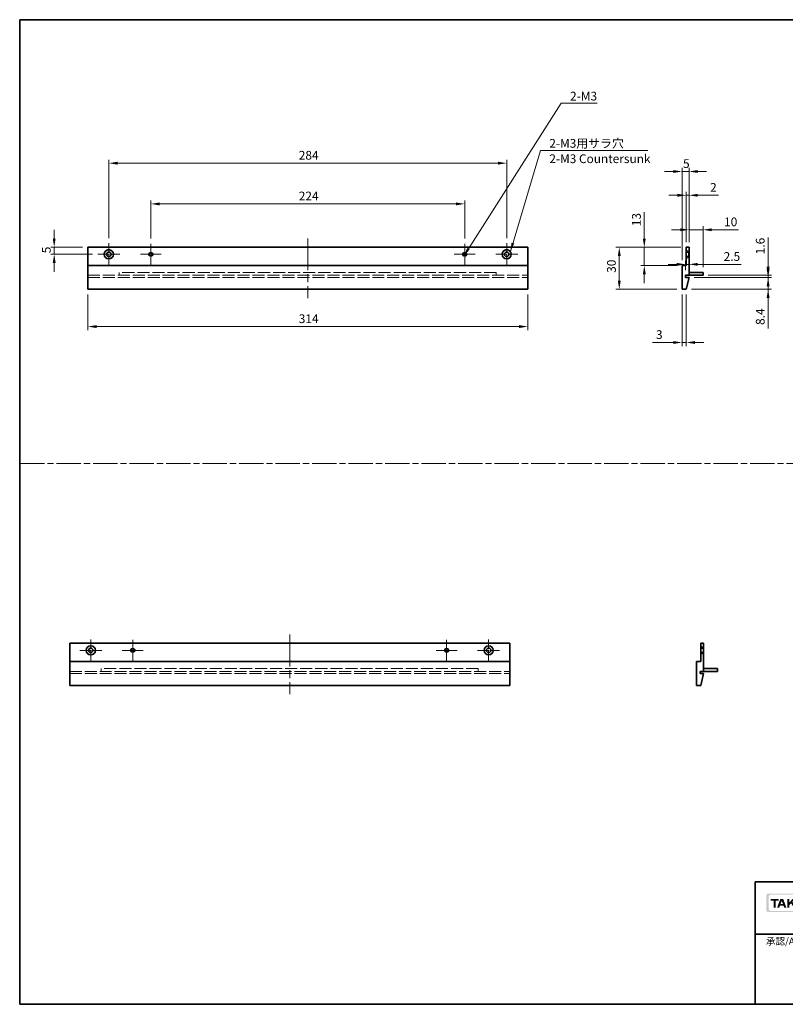
# Model space of a CAD drawing. Units: millimetres. Extents: x 0 to 7880, y 0 to 1124.
# Drawn here: x 3940 to 4486, y 0 to 702 of the extents above; entities that cross this region are included whole.
import ezdxf
from ezdxf.enums import TextEntityAlignment as Align

# ---------------------------------------------------------------- set-up
doc = ezdxf.new("R2010")
doc.units = ezdxf.units.MM
doc.header["$LTSCALE"] = 4
doc.linetypes.add('CHAIN', pattern=[0.35429999999999995, 0.2362, -0.0295, 0.0591, -0.0295])
doc.linetypes.add('DASHED', pattern=[0.2067, 0.1654, -0.0413])
doc.layers.get('Defpoints').update_dxf_attribs({"lineweight": 25})
for name, color, linetype, lineweight in [('Border (ISO)', 7, 'Continuous', 35), ('Center Mark (ISO)', 131, 'Continuous', 18), ('Centerline (ISO)', 131, 'Continuous', 18), ('Dimension (ISO)', 7, 'Continuous', 18), ('Dimension (ISO) @ 1', 7, 'Continuous', 18), ('Hatch (ISO)', 1, 'Continuous', 18), ('Hidden (ISO)', 7, 'DASHED', 18), ('Sketch Geometry (ISO)', 7, 'Continuous', 18), ('Symbol (ISO)', 7, 'Continuous', 18), ('Symbol (ISO) @ 1', 7, 'Continuous', 18), ('Title (ISO)', 7, 'Continuous', 35), ('Visible (ISO)', 7, 'Continuous', 35), ('Visible Narrow (ISO)', 7, 'Continuous', 25)]:
    doc.layers.add(name, color=color, linetype=linetype, lineweight=lineweight)
doc.styles.add('Note Text (TK)', font='txt')
doc.styles.add('文字スタイル67', font='arial.ttf')
doc.dimstyles.new('Default - Method 1b (TK)', dxfattribs={"dimscale": 4, "dimtxt": 2.5, "dimasz": 2.5, "dimexe": 1, "dimexo": 1.499999999999999, "dimgap": 1, "dimtad": 1, "dimtoh": 1, "dimrnd": 1e-08, "dimdsep": 46, "dimtxsty": 'Note Text (TK)', "dimcen": 0.09, "dimdle": 5, "dimclrd": 100, "dimclre": 100, "dimclrt": 7, "dimadec": 1, "dimazin": 1, "dimtfac": 1, "dimtmove": 0, "dimatfit": 3, "dimfxl": 1, "dimtolj": 1, "dimlwd": -1, "dimlwe": -1, "dimarcsym": 0})
doc.dimstyles.new('Default - Method 1b (TK)$7', dxfattribs={"dimscale": 4, "dimtxt": 2.5, "dimasz": 2.5, "dimexe": 1, "dimexo": 1.499999999999999, "dimgap": 1, "dimtad": 1, "dimtoh": 1, "dimrnd": 1e-08, "dimdsep": 46, "dimtxsty": 'Note Text (TK)', "dimcen": 0.09, "dimdle": 5, "dimclrd": 100, "dimclre": 100, "dimclrt": 7, "dimadec": 1, "dimazin": 1, "dimtfac": 1, "dimtmove": 0, "dimatfit": 3, "dimfxl": 1, "dimtolj": 1, "dimlwd": -1, "dimlwe": -1, "dimarcsym": 0})

# ---------------------------------------------------------------- blocks, each defined once
blk = doc.blocks.new('図面枠 tk図枠')
at = {"layer": 'Border (ISO)'}
for p, q in [((14.49999999999999, 289), (405.4999999999999, 289)), ((14.49999999999999, 289), (14.50000000000001, 8.000000000000007)), ((14.50000000000001, 8.000000000000007), (405.4999999999999, 8.000000000000007))]:
    blk.add_line(p, q, dxfattribs=at)
blk = doc.blocks.new('表題欄 tk表題欄')
at = {"layer": 'Hatch (ISO)'}
h = blk.add_hatch(color=256, dxfattribs=at)
edge = h.paths.add_edge_path(flags=0)
edge.add_arc((95.57537688673352, 236.2990653650367), 0.5958259999999996, 269.9999999999897, 360)
edge.add_line((96.17120288673351, 236.2990653650368), (96.17120288673348, 239.7107813650365))
edge.add_arc((95.5753768867335, 239.7107813650366), 0.5958259999999996, 0, 90.0000000000068)
edge.add_line((95.57537688673342, 240.3066073650366), (79.13710888673356, 240.3066073650366))
edge.add_arc((79.13710888673353, 239.7107813650366), 0.5958259999999996, 89.99999999999744, 180)
edge.add_line((78.54128288673353, 239.7107813650365), (78.54128288673331, 236.2990653650368))
edge.add_arc((79.13710888673332, 236.2990653650365), 0.5958259999999996, 180, 270.0000000000231)
edge.add_line((79.13710888673356, 235.7032393650365), (95.57537688673342, 235.7032393650367))
edge = h.paths.add_edge_path()
edge.add_line((77.83935088673357, 239.9556413650366), (77.83935088673357, 236.0542053650368))
edge.add_arc((78.54128288673346, 236.0542053650367), 0.7019319999998935, 180, 270.0000000000087)
edge.add_line((78.54128288673357, 235.3522733650368), (96.17120288673352, 235.3522733650368))
edge.add_arc((96.17120288673351, 236.0542053650367), 0.7019319999998921, 270, 360)
edge.add_line((96.8731348867334, 236.0542053650368), (96.87313488673352, 239.9556413650366))
edge.add_arc((96.1712028867336, 239.9556413650367), 0.7019319999998921, 0, 90.00000000000873)
edge.add_line((96.17120288673348, 240.6575733650367), (78.54128288673357, 240.6575733650366))
edge.add_arc((78.54128288673357, 239.9556413650366), 0.7019319999999984, 90, 180)
for points in [[(79.07181288673355, 239.1476033650369), (79.07181288673355, 238.6578833650367), (79.92066088673353, 238.6578833650367), (79.92066088673353, 236.6581933650368), (80.50832488673353, 236.6581933650368), (80.50832488673353, 238.6578833650367), (81.35717288673355, 238.6578833650367), (81.35717288673355, 239.1476033650369)], [(85.68407849525303, 236.6581933650368), (84.9434673993943, 237.8918698287545), (84.41792288673358, 237.3246628822781), (84.41792288673358, 236.6581933650368), (83.89555488673355, 236.6581933650368), (83.89555488673355, 239.1476033650369), (84.41792288673358, 239.1476033650369), (84.41792288673358, 238.0993979968839), (85.38913556809511, 239.1476033650369), (86.10696490847272, 239.1476033650369), (85.31925422435492, 238.2974470774499), (86.30334488673353, 236.6581933650368)], [(92.09142939614459, 239.1476033650369), (92.09142939614459, 236.6581933650368), (92.60971639614465, 236.6581933650368), (92.60971639614465, 237.6580383650368), (93.76872039614462, 237.6580383650368), (93.76872039614462, 236.6581933650368), (94.28700739614459, 236.6581933650368), (94.28700739614459, 239.1476033650369), (93.76872039614462, 239.1476033650369), (93.76872039614462, 238.1477583650367), (92.60971639614465, 238.1477583650367), (92.60971639614465, 239.1476033650369)], [(94.84202339614467, 239.1476033650369), (94.84202339614467, 236.6581933650368), (95.36439139614473, 236.6581933650368), (95.36439139614473, 239.1476033650369)]]:
    blk.add_hatch(color=256, dxfattribs=at).paths.add_polyline_path(points)
h = blk.add_hatch(color=256, dxfattribs=at)
h.paths.add_polyline_path([(82.59020695886475, 237.7110913650368), (81.95242681460243, 237.7110913650368), (82.27131688673356, 238.5794973650367)], flags=0)
h.paths.add_polyline_path([(82.77903014574996, 237.1968853650368), (81.76360362771717, 237.1968853650368), (81.56578886050404, 236.6581933650368), (80.94907288673355, 236.6581933650368), (81.86321688673357, 239.1476033650369), (82.67941688673353, 239.1476033650369), (83.59356088673351, 236.6581933650368), (82.97684491296302, 236.6581933650368)])
h = blk.add_hatch(color=256, dxfattribs=at)
h.paths.add_polyline_path([(87.52707281460246, 237.7110913650368), (88.16485295886469, 237.7110913650368), (87.84596288673359, 238.5794973650367)], flags=0)
h.paths.add_polyline_path([(87.14043486050403, 236.6581933650368), (87.3382496277172, 237.1968853650368), (88.35367614574989, 237.1968853650368), (88.551490912963, 236.6581933650368), (89.16820688673343, 236.6581933650368), (88.25406288673352, 239.1476033650369), (87.43786288673356, 239.1476033650369), (86.52371888673358, 236.6581933650368)])
h = blk.add_hatch(color=256, dxfattribs=at)
edge = h.paths.add_edge_path()
edge.add_arc((90.52309888673334, 237.9028983650369), 1.273272000000011, 38.55054079078439, 336.5820184016556)
edge.add_line((91.69149139614446, 237.3968543650369), (91.17255542714857, 237.6216113977801))
edge.add_ellipse((90.52309888673352, 237.9028983650369), major_axis=(0, -0.7998759999999119), ratio=0.8673469387756529, start_angle=128.5505407907963, end_angle=426.582018401653, ccw=False)
edge.add_line((91.09381514418376, 238.3576891122095), (91.51887237036831, 238.6964075050431))
at = {"layer": 'Title (ISO)'}
for p, q in [((74.70882392282105, 244.052739026017), (255.7088239228211, 244.052739026017)), ((74.70882392282105, 209.052739026017), (74.70882392282105, 244.052739026017)), ((149.7088239228211, 244.052739026017), (149.7088239228211, 209.052739026017)), ((230.7088239228211, 244.052739026017), (230.7088239228211, 209.052739026017)), ((255.7088239228211, 244.052739026017), (255.7088239228211, 209.052739026017)), ((243.2088239228211, 239.552739026017), (251.2088239228211, 240.5527390260171)), ((243.2088239228211, 239.552739026017), (243.2088239228211, 235.552739026017)), ((251.2088239228211, 234.552739026017), (251.2088239228211, 240.5527390260171)), ((243.2088239228211, 235.552739026017), (251.2088239228211, 234.552739026017)), ((230.7088239228211, 231.052739026017), (255.7088239228211, 231.052739026017)), ((74.70882392282105, 229.052739026017), (230.7088239228211, 229.052739026017)), ((99.70882392282108, 229.052739026017), (99.70882392282108, 209.052739026017)), ((124.708823922821, 229.052739026017), (124.708823922821, 209.052739026017)), ((230.7088239228211, 220.052739026017), (255.7088239228211, 220.052739026017)), ((149.7088239228211, 216.052739026017), (230.7088239228211, 216.052739026017)), ((255.7088239228211, 209.052739026017), (74.70882392282105, 209.052739026017))]:
    blk.add_line(p, q, dxfattribs=at)
at = {"layer": 'Title (ISO)', "color": 4, "linetype": 'CHAIN', "lineweight": 18, "ltscale": 8.889559745788574}
blk.add_line((238.2088239228211, 241.552739026017), (238.2088239228211, 233.552739026017), dxfattribs=at)
at = {"layer": 'Title (ISO)', "color": 4, "linetype": 'CHAIN', "lineweight": 18, "ltscale": 20.00163269042969}
blk.add_line((252.2088239228211, 237.552739026017), (234.2088239228211, 237.552739026017), dxfattribs=at)
at = {"layer": 'Title (ISO)'}
for radius in [3, 2]:
    blk.add_circle((238.2088239228211, 237.552739026017), radius, dxfattribs=at)
at = {"layer": 'Title (ISO)', "color": 1, "char_height": 2.000000029802322, "line_spacing_factor": 1.5, "style": 'Note Text (TK)'}
for s, insert, attachment_point in [('\\fＭＳ Ｐゴシック|b0|i0;\\H2.0000;品名/Title', (151.708823922821, 242.052739026017), 4), ('\\fＭＳ Ｐゴシック|b0|i0;\\H2.0000;承認/Approved', (87.20882392282108, 227.052739026017), 5), ('\\fＭＳ Ｐゴシック|b0|i0;\\H2.0000;検図/Checked', (112.208823922821, 227.052739026017), 5), ('\\fＭＳ Ｐゴシック|b0|i0;\\H2.0000;製図/Created', (137.2088239228211, 227.052739026017), 5), ('\\fＭＳ Ｐゴシック|b0|i0;\\H2.0000;尺度/Scale', (232.7088239228211, 229.052739026017), 4), ('\\fＭＳ Ｐゴシック|b0|i0;\\H2.0000;作成日/Date', (151.708823922821, 212.552739026017), 4)]:
    blk.add_mtext(s, dxfattribs=dict(at, insert=insert, attachment_point=attachment_point))
at = {"layer": 'Title (ISO)', "color": 7, "line_spacing_factor": 1.5, "style": 'Note Text (TK)'}
for s, insert, char_height, attachment_point in [('株式会社タカチ電機工業', (99.87313488673345, 238.052739026017), 2.5, 4), ('\\fArial|b0|i0;\\H1.4986;TAKACHI ELECTRONICS ENCLOSURE CO., LTD.', (99.87313488673342, 232.052739026017), 1.49859994649887, 4), ('\\fＭＳ Ｐゴシック|b0|i0;\\H2.0000;/', (243.2088239228211, 214.552739026017), 2.000000029802322, 5)]:
    blk.add_mtext(s, dxfattribs=dict(at, insert=insert, char_height=char_height, attachment_point=attachment_point))
at = {"layer": 'Title (ISO)', "color": 7}
for tag, p, height, style in [('<品名>_001', (157.3679148268321, 235.7743298974317), 2.5, 'Note Text (TK)'), ('<Title>_001', (157.7088239228211, 230.5527390052951), 2.000000029802322, '文字スタイル67'), ('作成日_001', (175.6605281979804, 211.2601253517655), 2.5, 'Note Text (TK)'), ('<ページ_No.>_001', (238.0980284456275, 213.302739026017), 2.5, 'Note Text (TK)'), ('<総ページ数>_001', (246.7855284409709, 213.302739026017), 2.5, 'Note Text (TK)')]:
    blk.add_attdef(tag, p, '', height=height, dxfattribs=dict(at, style=style))
at = {"layer": 'Title (ISO)', "color": 7, "style": 'Note Text (TK)'}
blk.add_attdef('<尺度>', text='', height=2.5, dxfattribs=at).set_placement((243.2088239228211, 223.5527390260171), align=Align.MIDDLE_CENTER)
blk = doc.blocks.new('*D42')
at = {"layer": 'Defpoints', "color": 0}
for p in [(3988.598385358212, 510.121377941442), (4302.598385358213, 510.121377941442), (4302.598385358213, 483.5362980201985)]:
    blk.add_point(p, dxfattribs=at)
at = {"layer": 'Dimension (ISO)', "color": 100}
for p, q in [((3988.598385358212, 506.371377941442), (3988.598385358212, 481.0362980201984)), ((4302.598385358213, 506.371377941442), (4302.598385358213, 481.0362980201984)), ((3994.848385358213, 483.5362980201985), (4296.348385358213, 483.5362980201985))]:
    blk.add_line(p, q, dxfattribs=at)
for points in [[(3994.848385358213, 484.5779646868652), (3994.848385358213, 482.4946313535318), (3988.598385358212, 483.5362980201985)], [(4296.348385358213, 484.5779646868652), (4296.348385358213, 482.4946313535318), (4302.598385358213, 483.5362980201985)]]:
    blk.add_solid(points, dxfattribs=at)
at = {"layer": 'Dimension (ISO)', "color": 7, "insert": (4139.153072858213, 489.1612980201984), "char_height": 6.25, "attachment_point": 4, "style": 'Note Text (TK)'}
blk.add_mtext('\\A1;314', dxfattribs=at)
blk = doc.blocks.new('*D43')
at = {"layer": 'Defpoints', "color": 0}
for p in [(4257.598385358213, 571.077264306306), (4033.598385358213, 542.6008779414415), (4257.598385358213, 542.6008779414415)]:
    blk.add_point(p, dxfattribs=at)
at = {"layer": 'Dimension (ISO)', "color": 100}
for p, q in [((4033.598385358213, 546.3508779414414), (4033.598385358213, 573.577264306306)), ((4039.848385358213, 571.077264306306), (4251.348385358213, 571.077264306306)), ((4257.598385358213, 546.3508779414414), (4257.598385358213, 573.577264306306))]:
    blk.add_line(p, q, dxfattribs=at)
for points in [[(4039.848385358213, 572.1189309729726), (4039.848385358213, 570.0355976396394), (4033.598385358213, 571.077264306306)], [(4251.348385358213, 572.1189309729726), (4251.348385358213, 570.0355976396394), (4257.598385358213, 571.077264306306)]]:
    blk.add_solid(points, dxfattribs=at)
at = {"layer": 'Dimension (ISO)', "color": 7, "insert": (4139.153072858213, 576.702264306306), "char_height": 6.25, "attachment_point": 4, "style": 'Note Text (TK)'}
blk.add_mtext('\\A1;224', dxfattribs=at)
blk = doc.blocks.new('*D44')
at = {"layer": 'Defpoints', "color": 0}
for p in [(4287.598385358212, 600.1213779414416), (4003.598385358212, 542.9713779414413), (4287.598385358212, 542.9713779414413)]:
    blk.add_point(p, dxfattribs=at)
at = {"layer": 'Dimension (ISO)', "color": 100}
for p, q in [((4003.598385358212, 546.7213779414413), (4003.598385358212, 602.6213779414416)), ((4009.848385358212, 600.1213779414416), (4281.348385358213, 600.1213779414416)), ((4287.598385358212, 546.7213779414413), (4287.598385358212, 602.6213779414416))]:
    blk.add_line(p, q, dxfattribs=at)
for points in [[(4009.848385358212, 601.1630446081081), (4009.848385358212, 599.0797112747749), (4003.598385358212, 600.1213779414416)], [(4281.348385358213, 601.1630446081081), (4281.348385358213, 599.0797112747749), (4287.598385358212, 600.1213779414416)]]:
    blk.add_solid(points, dxfattribs=at)
at = {"layer": 'Dimension (ISO)', "color": 7, "insert": (4139.153072858213, 605.7463779414416), "char_height": 6.25, "attachment_point": 4, "style": 'Note Text (TK)'}
blk.add_mtext('\\A1;284', dxfattribs=at)
blk = doc.blocks.new('*D45')
at = {"layer": 'Defpoints', "color": 0}
for p in [(4415.726314722695, 540.1213779414416), (4385.789755122508, 527.1213779414416), (4412.726314722693, 527.1213779414416)]:
    blk.add_point(p, dxfattribs=at)
at = {"layer": 'Dimension (ISO)', "color": 100}
for p, q in [((4385.789755122508, 546.3713779414416), (4385.789755122508, 565.2918326011938)), ((4411.976314722695, 540.1213779414416), (4383.289755122508, 540.1213779414416)), ((4385.789755122508, 527.1213779414416), (4385.789755122508, 540.1213779414416)), ((4408.976314722693, 527.1213779414416), (4383.289755122508, 527.1213779414416)), ((4385.789755122508, 520.8713779414416), (4385.789755122508, 514.6213779414416))]:
    blk.add_line(p, q, dxfattribs=at)
for points in [[(4384.748088455841, 546.3713779414416), (4386.831421789175, 546.3713779414416), (4385.789755122508, 540.1213779414416)], [(4384.748088455841, 520.8713779414416), (4386.831421789175, 520.8713779414416), (4385.789755122508, 527.1213779414416)]]:
    blk.add_solid(points, dxfattribs=at)
at = {"layer": 'Dimension (ISO)', "color": 7, "insert": (4380.164755122509, 555.1213780557403), "char_height": 6.25, "attachment_point": 4, "rotation": 90, "style": 'Note Text (TK)'}
blk.add_mtext('\\A1;13', dxfattribs=at)
blk = doc.blocks.new('*D46')
at = {"layer": 'Defpoints', "color": 0}
for p in [(4415.726314722695, 540.1213779414416), (4367.940016159156, 510.121377941442), (4412.726314722691, 510.121377941442)]:
    blk.add_point(p, dxfattribs=at)
at = {"layer": 'Dimension (ISO)', "color": 100}
for p, q in [((4411.976314722695, 540.1213779414416), (4365.440016159157, 540.1213779414416)), ((4367.940016159156, 533.8713779414416), (4367.940016159156, 516.3713779414418)), ((4408.976314722691, 510.121377941442), (4365.440016159157, 510.121377941442))]:
    blk.add_line(p, q, dxfattribs=at)
for points in [[(4366.89834949249, 533.8713779414416), (4368.981682825824, 533.8713779414416), (4367.940016159156, 540.1213779414416)], [(4366.89834949249, 516.3713779414418), (4368.981682825824, 516.3713779414418), (4367.940016159156, 510.121377941442)]]:
    blk.add_solid(points, dxfattribs=at)
at = {"layer": 'Dimension (ISO)', "color": 7, "insert": (4362.315016159157, 521.8655740192603), "char_height": 6.25, "attachment_point": 4, "rotation": 90, "style": 'Note Text (TK)'}
blk.add_mtext('\\A1;30', dxfattribs=at)
blk = doc.blocks.new('*D47')
at = {"layer": 'Defpoints', "color": 0}
for p in [(4417.726314722695, 577.2286697428138), (4415.726314722695, 540.1213779414416), (4417.726314722695, 540.1213779414416)]:
    blk.add_point(p, dxfattribs=at)
at = {"layer": 'Dimension (ISO)', "color": 100}
for p, q in [((4409.476314722694, 577.2286697428138), (4403.226314722695, 577.2286697428138)), ((4415.726314722695, 543.8713779414416), (4415.726314722695, 579.7286697428138)), ((4415.726314722695, 577.2286697428138), (4417.726314722695, 577.2286697428138)), ((4417.726314722695, 543.8713779414416), (4417.726314722695, 579.7286697428138)), ((4423.976314722695, 577.2286697428138), (4438.848473867578, 577.2286697428138))]:
    blk.add_line(p, q, dxfattribs=at)
for points in [[(4409.476314722694, 578.2703364094806), (4409.476314722694, 576.1870030761473), (4415.726314722695, 577.2286697428138)], [(4423.976314722695, 578.2703364094806), (4423.976314722695, 576.1870030761473), (4417.726314722695, 577.2286697428138)]]:
    blk.add_solid(points, dxfattribs=at)
at = {"layer": 'Dimension (ISO)', "color": 7, "insert": (4432.726314776669, 582.8536697428138), "char_height": 6.25, "attachment_point": 4, "style": 'Note Text (TK)'}
blk.add_mtext('\\A1;2', dxfattribs=at)
blk = doc.blocks.new('*D48')
at = {"layer": 'Defpoints', "color": 0}
for p in [(4417.726314722695, 594.2005522475552), (4417.726314722695, 540.1213779414416), (4412.726314722693, 527.1213779414416)]:
    blk.add_point(p, dxfattribs=at)
at = {"layer": 'Dimension (ISO)', "color": 100}
for p, q in [((4406.476314722693, 594.2005522475552), (4400.226314722693, 594.2005522475552)), ((4412.726314722693, 530.8713779414416), (4412.726314722693, 596.7005522475552)), ((4412.726314722693, 594.2005522475552), (4417.726314722695, 594.2005522475552)), ((4417.726314722695, 543.8713779414416), (4417.726314722695, 596.7005522475552)), ((4423.976314722695, 594.2005522475552), (4430.226314722695, 594.2005522475552))]:
    blk.add_line(p, q, dxfattribs=at)
for points in [[(4406.476314722693, 595.2422189142217), (4406.476314722693, 593.1588855808885), (4412.726314722693, 594.2005522475552)], [(4423.976314722695, 595.2422189142217), (4423.976314722695, 593.1588855808885), (4417.726314722695, 594.2005522475552)]]:
    blk.add_solid(points, dxfattribs=at)
at = {"layer": 'Dimension (ISO)', "color": 7, "insert": (4413.415235177239, 599.8255522475552), "char_height": 6.25, "attachment_point": 4, "style": 'Note Text (TK)'}
blk.add_mtext('\\A1;5', dxfattribs=at)
blk = doc.blocks.new('*D49')
at = {"layer": 'Defpoints', "color": 0}
for p in [(4417.726314722693, 527.9393197112763), (4415.226314722693, 520.1213779414411), (4417.726314722693, 520.1213779414411)]:
    blk.add_point(p, dxfattribs=at)
at = {"layer": 'Dimension (ISO)', "color": 100}
for p, q in [((4408.976314722693, 527.9393197112763), (4402.726314722693, 527.9393197112763)), ((4415.226314722693, 523.871377941441), (4415.226314722693, 530.4393197112763)), ((4415.226314722693, 527.9393197112763), (4417.726314722693, 527.9393197112763)), ((4423.976314722692, 527.9393197112763), (4454.937845475106, 527.9393197112763))]:
    blk.add_line(p, q, dxfattribs=at)
for points in [[(4408.976314722693, 528.9809863779429), (4408.976314722693, 526.8976530446097), (4415.226314722693, 527.9393197112763)], [(4423.976314722692, 528.9809863779429), (4423.976314722692, 526.8976530446097), (4417.726314722693, 527.9393197112763)]]:
    blk.add_solid(points, dxfattribs=at)
at = {"layer": 'Dimension (ISO)', "color": 7, "insert": (4442.423640929651, 533.5643197112763), "char_height": 6.25, "attachment_point": 4, "style": 'Note Text (TK)'}
blk.add_mtext('\\A1;2.5', dxfattribs=at)
blk = doc.blocks.new('*D50')
at = {"layer": 'Defpoints', "color": 0}
for p in [(4412.726314722691, 510.121377941442), (4415.726314722693, 510.1213779414415), (4412.726314722691, 472.178569411742)]:
    blk.add_point(p, dxfattribs=at)
at = {"layer": 'Dimension (ISO)', "color": 100}
for p, q in [((4412.726314722691, 506.371377941442), (4412.726314722691, 469.678569411742)), ((4415.726314722693, 506.3713779414415), (4415.726314722693, 469.678569411742)), ((4406.476314722691, 472.178569411742), (4391.604155577808, 472.178569411742)), ((4415.726314722693, 472.178569411742), (4412.726314722691, 472.178569411742)), ((4421.976314722694, 472.178569411742), (4428.226314722693, 472.178569411742))]:
    blk.add_line(p, q, dxfattribs=at)
for points in [[(4406.476314722691, 473.2202360784087), (4406.476314722691, 471.1369027450754), (4412.726314722691, 472.178569411742)], [(4421.976314722694, 473.2202360784087), (4421.976314722694, 471.1369027450754), (4415.726314722693, 472.178569411742)]]:
    blk.add_solid(points, dxfattribs=at)
at = {"layer": 'Dimension (ISO)', "color": 7, "insert": (4394.104155577807, 477.803569411742), "char_height": 6.25, "attachment_point": 4, "style": 'Note Text (TK)'}
blk.add_mtext('\\A1;3', dxfattribs=at)
blk = doc.blocks.new('*D51')
at = {"layer": 'Defpoints', "color": 0}
for p in [(4417.726314722695, 552.6213779414416), (4417.726314722695, 540.1213779414416), (4427.726314722685, 522.1213779414402)]:
    blk.add_point(p, dxfattribs=at)
at = {"layer": 'Dimension (ISO)', "color": 100}
for p, q in [((4417.726314722695, 543.8713779414416), (4417.726314722695, 555.1213779414416)), ((4427.726314722685, 525.8713779414401), (4427.726314722685, 555.1213779414416)), ((4411.476314722695, 552.6213779414416), (4405.226314722695, 552.6213779414416)), ((4417.726314722695, 552.6213779414416), (4427.726314722685, 552.6213779414416)), ((4433.976314722686, 552.6213779414416), (4453.038814839101, 552.6213779414416))]:
    blk.add_line(p, q, dxfattribs=at)
for points in [[(4411.476314722695, 553.6630446081082), (4411.476314722695, 551.5797112747748), (4417.726314722695, 552.6213779414416)], [(4433.976314722686, 553.6630446081082), (4433.976314722686, 551.5797112747748), (4427.726314722685, 552.6213779414416)]]:
    blk.add_solid(points, dxfattribs=at)
at = {"layer": 'Dimension (ISO)', "color": 7, "insert": (4442.726314839101, 558.2463779414416), "char_height": 6.25, "attachment_point": 4, "style": 'Note Text (TK)'}
blk.add_mtext('\\A1;10', dxfattribs=at)
blk = doc.blocks.new('*D39')
at = {"layer": 'Defpoints', "color": 0}
for p in [(3964.629851311888, 535.1213779414416), (3988.598385358212, 540.1213779414416), (3995.748385358213, 535.1213779414416)]:
    blk.add_point(p, dxfattribs=at)
at = {"layer": 'Dimension (ISO)', "color": 100}
for p, q in [((3964.629851311888, 546.3713779414416), (3964.629851311888, 552.6213779414416)), ((3984.848385358212, 540.1213779414416), (3962.129851311888, 540.1213779414416)), ((3991.998385358213, 535.1213779414416), (3962.129851311888, 535.1213779414416)), ((3964.629851311888, 540.1213779414416), (3964.629851311888, 535.1213779414416)), ((3964.629851311888, 528.8713779414416), (3964.629851311888, 522.6213779414416))]:
    blk.add_line(p, q, dxfattribs=at)
for points in [[(3963.588184645221, 546.3713779414416), (3965.671517978555, 546.3713779414416), (3964.629851311888, 540.1213779414416)], [(3963.588184645221, 528.8713779414416), (3965.671517978555, 528.8713779414416), (3964.629851311888, 535.1213779414416)]]:
    blk.add_solid(points, dxfattribs=at)
at = {"layer": 'Dimension (ISO)', "color": 7, "insert": (3959.004851311888, 535.8102983959877), "char_height": 6.25, "attachment_point": 4, "rotation": 90, "style": 'Note Text (TK)'}
blk.add_mtext('\\A1;5', dxfattribs=at)
blk = doc.blocks.new('*D40')
at = {"layer": 'Defpoints', "color": 0}
for p in [(4427.726314722685, 520.1213779414401), (4417.726314722693, 518.5213779414412), (4474.173244062382, 518.5213779414412)]:
    blk.add_point(p, dxfattribs=at)
at = {"layer": 'Dimension (ISO)', "color": 100}
for p, q in [((4474.173244062382, 526.3713779414401), (4474.173244062382, 547.1029120323499)), ((4431.476314722686, 520.1213779414401), (4476.673244062381, 520.1213779414401)), ((4474.173244062382, 518.5213779414412), (4474.173244062382, 520.1213779414401)), ((4421.476314722693, 518.5213779414412), (4476.673244062381, 518.5213779414412)), ((4474.173244062382, 512.2713779414412), (4474.173244062382, 506.0213779414412))]:
    blk.add_line(p, q, dxfattribs=at)
for points in [[(4473.131577395714, 526.3713779414401), (4475.214910729049, 526.3713779414401), (4474.173244062382, 520.1213779414401)], [(4473.131577395714, 512.2713779414412), (4475.214910729049, 512.2713779414412), (4474.173244062382, 518.5213779414412)]]:
    blk.add_solid(points, dxfattribs=at)
at = {"layer": 'Dimension (ISO)', "color": 7, "insert": (4468.548244062382, 535.1213779414416), "char_height": 6.25, "attachment_point": 4, "rotation": 90, "style": 'Note Text (TK)'}
blk.add_mtext('\\A1;1.6', dxfattribs=at)
blk = doc.blocks.new('*D41')
at = {"layer": 'Defpoints', "color": 0}
for p in [(4417.726314722693, 518.5213779414412), (4415.726314722693, 510.1213779414415), (4474.173244062382, 510.1213779414415)]:
    blk.add_point(p, dxfattribs=at)
at = {"layer": 'Dimension (ISO)', "color": 100}
for p, q in [((4474.173244062382, 524.7713779414412), (4474.173244062382, 531.0213779414412)), ((4421.476314722693, 518.5213779414412), (4476.673244062381, 518.5213779414412)), ((4474.173244062382, 518.5213779414412), (4474.173244062382, 510.1213779414415)), ((4419.476314722692, 510.1213779414415), (4476.673244062381, 510.1213779414415)), ((4474.173244062382, 503.8713779414415), (4474.173244062382, 482.1932278937619))]:
    blk.add_line(p, q, dxfattribs=at)
for points in [[(4473.131577395714, 524.7713779414412), (4475.214910729049, 524.7713779414412), (4474.173244062382, 518.5213779414412)], [(4473.131577395714, 503.8713779414415), (4475.214910729049, 503.8713779414415), (4474.173244062382, 510.1213779414415)]]:
    blk.add_solid(points, dxfattribs=at)
at = {"layer": 'Dimension (ISO)', "color": 7, "insert": (4468.548244062382, 484.6932278937625), "char_height": 6.25, "attachment_point": 4, "rotation": 90, "style": 'Note Text (TK)'}
blk.add_mtext('\\A1;8.4', dxfattribs=at)

msp = doc.modelspace()

# ---------------------------------------------------------------- linework, layer by layer
at = {"layer": 'Center Mark (ISO)', "linetype": 'CHAIN', "ltscale": 6.978282451629638}
for p, q in [((4003.598385358212, 542.9713779414413), (4003.598385358212, 527.2713779414411)), ((4287.598385358212, 542.9713779414413), (4287.598385358212, 527.2713779414411)), ((4011.448385358213, 535.1213779414416), (3995.748385358213, 535.1213779414416)), ((4295.448385358213, 535.1213779414416), (4279.748385358213, 535.1213779414416)), ((3990.714575463638, 260.3991426595544), (3990.714575463638, 244.6991426595541)), ((4274.714575463637, 260.3991426595544), (4274.714575463637, 244.6991426595541)), ((3998.564575463637, 252.549142659554), (3982.864575463637, 252.549142659554)), ((4282.564575463637, 252.549142659554), (4266.864575463636, 252.549142659554))]:
    msp.add_line(p, q, dxfattribs=at)
at = {"layer": 'Center Mark (ISO)', "linetype": 'CHAIN', "ltscale": 6.648920536041259}
for p, q in [((4033.598385358213, 542.6008779414415), (4033.598385358213, 527.6418779414416)), ((4257.598385358213, 542.6008779414415), (4257.598385358213, 527.6418779414416)), ((4041.077885358212, 535.1213779414416), (4026.118885358213, 535.1213779414416)), ((4265.077885358212, 535.1213779414416), (4250.118885358213, 535.1213779414416)), ((4020.714575463637, 260.0286426595544), (4020.714575463637, 245.0696426595546)), ((4244.714575463636, 260.0286426595544), (4244.714575463636, 245.0696426595546)), ((4028.194075463637, 252.5491426595545), (4013.235075463637, 252.5491426595545)), ((4252.194075463636, 252.5491426595545), (4237.235075463637, 252.5491426595545))]:
    msp.add_line(p, q, dxfattribs=at)
at = {"layer": 'Centerline (ISO)', "linetype": 'CHAIN', "ltscale": 23.99096870422363}
for p, q in [((4145.598385358213, 546.3713779414416), (4145.598385358213, 503.871377941442)), ((4132.714575463636, 263.7991426595545), (4132.714575463636, 221.2991426595545))]:
    msp.add_line(p, q, dxfattribs=at)
at = {"layer": 'Hidden (ISO)', "ltscale": 1.831580519676208}
for p, q in [((4417.42631472269, 536.7213779414413), (4415.726314722689, 538.4213779414417)), ((4417.42631472269, 533.5213779414411), (4415.726314722689, 531.8213779414413)), ((4427.797335701447, 254.1491426595544), (4426.097335701448, 255.8491426595542)), ((4427.797335701447, 250.9491426595541), (4426.097335701446, 249.2491426595543))]:
    msp.add_line(p, q, dxfattribs=at)
at = {"layer": 'Hidden (ISO)', "ltscale": 1.523657321929931}
for p, q in [((4417.72631472268, 536.6213779414416), (4415.726314722681, 536.6213779414416)), ((4417.72631472268, 536.3508779414415), (4415.726314722681, 536.3508779414415)), ((4417.72631472268, 533.8918779414411), (4415.726314722681, 533.8918779414416)), ((4415.726314722681, 533.6213779414416), (4417.72631472268, 533.6213779414416)), ((4011.098385358212, 522.1213779414416), (4011.098385358212, 520.1213779414416)), ((4280.098385358213, 520.1213779414411), (4280.098385358213, 522.121377941441)), ((4428.097335701439, 254.049142659554), (4426.097335701439, 254.0491426595545)), ((4428.097335701439, 253.7786426595539), (4426.097335701439, 253.7786426595544)), ((4428.097335701439, 251.3196426595541), (4426.097335701439, 251.3196426595546)), ((4426.097335701439, 251.0491426595545), (4428.097335701439, 251.049142659554)), ((3998.214575463637, 239.549142659554), (3998.214575463637, 237.549142659554)), ((4267.214575463636, 237.549142659554), (4267.214575463636, 239.549142659554))]:
    msp.add_line(p, q, dxfattribs=at)
at = {"layer": 'Hidden (ISO)', "ltscale": 3.829519748687744}
for p, q in [((4417.42631472269, 536.7213779414413), (4417.42631472269, 533.5213779414411)), ((4427.797335701447, 254.1491426595544), (4427.797335701447, 250.9491426595541))]:
    msp.add_line(p, q, dxfattribs=at)
at = {"layer": 'Hidden (ISO)', "ltscale": 0.2284635901451111}
for p, q in [((4417.726314722689, 536.7213779414413), (4417.42631472269, 536.7213779414413)), ((4417.726314722689, 533.5213779414411), (4417.42631472269, 533.5213779414411)), ((4428.097335701448, 254.1491426595544), (4427.797335701447, 254.1491426595544)), ((4428.097335701447, 250.9491426595541), (4427.797335701447, 250.9491426595541))]:
    msp.add_line(p, q, dxfattribs=at)
at = {"layer": 'Hidden (ISO)', "ltscale": 12.9285945892334}
for p, q in [((3988.598385358212, 520.1213779414411), (4302.598385358213, 520.1213779414411)), ((3988.598385358212, 518.5213779414412), (4302.598385358213, 518.5213779414412)), ((3975.714575463637, 237.549142659554), (4289.714575463636, 237.549142659554)), ((3975.714575463637, 235.9491426595537), (4289.714575463636, 235.9491426595537))]:
    msp.add_line(p, q, dxfattribs=at)
at = {"layer": 'Hidden (ISO)', "ltscale": 13.01403045654297}
for p, q in [((4280.098385358213, 522.121377941441), (4011.098385358212, 522.1213779414416)), ((4267.214575463636, 239.549142659554), (3998.214575463637, 239.549142659554))]:
    msp.add_line(p, q, dxfattribs=at)
at = {"layer": 'Sketch Geometry (ISO)', "color": 131, "linetype": 'CHAIN', "ltscale": 18.38258743286132}
msp.add_line((3940.278702056119, 385.9093106706614), (4917.221302039121, 385.9093106706614), dxfattribs=at)
at = {"layer": 'Visible (ISO)'}
for p, q in [((3988.598385358212, 540.1213779414416), (3988.598385358212, 527.121377941441)), ((3988.598385358212, 540.1213779414416), (4302.598385358213, 540.1213779414416)), ((4302.598385358213, 527.121377941441), (4302.598385358213, 540.1213779414416)), ((4415.726314722693, 527.121377941441), (4415.726314722695, 540.1213779414416)), ((4415.726314722695, 540.1213779414416), (4417.726314722695, 540.1213779414416)), ((4417.726314722695, 540.1213779414416), (4417.726314722693, 520.1213779414411)), ((3988.598385358212, 527.1213779414416), (3988.598385358212, 510.121377941442)), ((3988.598385358212, 527.1213779414416), (4302.598385358213, 527.1213779414416)), ((4302.598385358213, 510.121377941442), (4302.598385358213, 527.1213779414416)), ((4412.726314722691, 510.121377941442), (4412.726314722693, 527.1213779414416)), ((4412.726314722693, 527.1213779414416), (4415.726314722693, 527.121377941441)), ((4417.726314722693, 520.1213779414411), (4415.226314722693, 520.1213779414411)), ((4415.226314722693, 520.1213779414411), (4415.226314722693, 518.5213779414412)), ((4417.726314722686, 522.121377941441), (4427.726314722685, 522.1213779414402)), ((4417.726314722686, 520.1213779414411), (4427.726314722685, 520.1213779414401)), ((4427.726314722685, 522.1213779414402), (4427.726314722685, 520.1213779414401)), ((4415.226314722693, 518.5213779414412), (4417.726314722693, 518.5213779414412)), ((4417.726314722693, 518.5213779414412), (4415.726314722693, 510.1213779414415)), ((4302.598385358213, 510.121377941442), (3988.598385358212, 510.121377941442)), ((4415.726314722693, 510.1213779414415), (4412.726314722691, 510.121377941442)), ((3975.714575463637, 257.5491426595545), (3975.714575463637, 244.5491426595536)), ((3975.714575463637, 257.5491426595545), (4289.714575463636, 257.5491426595545)), ((4289.714575463636, 244.5491426595536), (4289.714575463636, 257.5491426595545)), ((4426.097335701451, 244.5491426595536), (4426.097335701451, 257.5491426595545)), ((4426.097335701451, 257.5491426595545), (4428.097335701451, 257.549142659554)), ((4428.097335701451, 257.549142659554), (4428.09733570145, 237.549142659554)), ((3975.714575463637, 244.549142659554), (3975.714575463637, 227.5491426595545)), ((3975.714575463637, 244.549142659554), (4289.714575463636, 244.549142659554)), ((4289.714575463636, 227.5491426595545), (4289.714575463636, 244.549142659554)), ((4423.09733570145, 227.5491426595545), (4423.097335701451, 244.549142659554)), ((4423.097335701451, 244.549142659554), (4426.097335701451, 244.5491426595536)), ((4428.097335701444, 239.549142659554), (4438.097335701445, 239.5491426595531)), ((4438.097335701445, 239.5491426595531), (4438.097335701442, 237.5491426595531)), ((4428.09733570145, 237.549142659554), (4425.59733570145, 237.549142659554)), ((4425.59733570145, 237.549142659554), (4425.59733570145, 235.9491426595537)), ((4425.59733570145, 235.9491426595537), (4428.09733570145, 235.9491426595537)), ((4428.09733570145, 235.9491426595537), (4426.09733570145, 227.549142659554)), ((4428.097335701442, 237.549142659554), (4438.097335701442, 237.5491426595531)), ((4289.714575463636, 227.5491426595545), (3975.714575463637, 227.5491426595545)), ((4426.09733570145, 227.549142659554), (4423.09733570145, 227.5491426595545))]:
    msp.add_line(p, q, dxfattribs=at)
for centre, radius in [((4003.598385358212, 535.1213779414416), 3.3), ((4003.598385358212, 535.1213779414416), 1.6), ((4033.598385358213, 535.1213779414416), 1.2295), ((4257.598385358213, 535.1213779414416), 1.2295), ((4287.598385358212, 535.1213779414416), 3.3), ((4287.598385358212, 535.1213779414416), 1.6), ((3990.714575463638, 252.5491426595545), 3.3), ((3990.714575463638, 252.549142659554), 1.6), ((4020.714575463637, 252.5491426595545), 1.2295), ((4244.714575463636, 252.5491426595545), 1.2295), ((4274.714575463637, 252.5491426595545), 3.3), ((4274.714575463637, 252.549142659554), 1.6)]:
    msp.add_circle(centre, radius, dxfattribs=at)
at = {"layer": 'Visible Narrow (ISO)'}
for centre in [(4033.598385358213, 535.1213779414416), (4257.598385358213, 535.1213779414416), (4020.714575463637, 252.5491426595545), (4244.714575463636, 252.5491426595545)]:
    msp.add_circle(centre, 1.5, dxfattribs=at)

# ---------------------------------------------------------------- block references
at = {"xscale": 2.5, "yscale": 2.5, "zscale": 2.5}
msp.add_blockref('図面枠 tk図枠', (3903.750002047619, -20), dxfattribs=at)
ref = msp.add_blockref('表題欄 tk表題欄', (4278.227942240566, -522.6318475650424), dxfattribs=dict(xscale=2.5, yscale=2.5, zscale=2.5))
ref.add_attrib('<品名>_001', 'フレーム(AE-303)', (4671.576706579315, 66.80397717853668), dxfattribs={"layer": 'Title (ISO)', "color": 7, "height": 6.25, "style": 'Note Text (TK)'})
ref.add_attrib('<尺度>_001', '1:2.5', (4877.088069963799, 33.125), dxfattribs={"layer": 'Title (ISO)', "color": 7, "height": 6.25, "style": 'Note Text (TK)'})
ref.add_attrib('作成日_001', '2020/01/27', (4717.379262735517, 5.518465814371169), dxfattribs={"layer": 'Title (ISO)', "color": 7, "height": 6.25, "style": 'Note Text (TK)'})
ref.add_attrib('<Title>_001', 'Frame(AE-303)', (4671.354026583824, 55.13472030028062), dxfattribs={"layer": 'Title (ISO)', "color": 7, "height": 5.000000074505805, "style": '文字スタイル67'})
ref.add_attrib('<ページ_No.>_001', '4', (4872.691763342995, 10.625), dxfattribs={"layer": 'Title (ISO)', "color": 7, "height": 6.25, "style": 'Note Text (TK)'})
ref.add_attrib('<総ページ数>_001', '7', (4895.191763342996, 10.625), dxfattribs={"layer": 'Title (ISO)', "color": 7, "height": 6.25, "style": 'Note Text (TK)'})

# ---------------------------------------------------------------- texts
at = {"layer": 'Symbol (ISO)', "color": 7, "attachment_point": 1, "style": 'Note Text (TK)'}
for s, insert, char_height, width, line_spacing_factor in [('{2-\\fＭＳ Ｐゴシック|b0|i0;M\\fＭＳ Ｐゴシック|b0|i0;3}', (4332.784811024068, 651.0898881994526), 6.25, 21.18932792544363, 0.4375), ('{\\fＭＳ Ｐゴシック|b0|i0;\\H6.2183;2-M3用サラ穴\\P\\fＭＳ Ｐゴシック|b0|i0;\\H6.2183;2-M3 Countersunk}', (4318.025976064538, 617.3765378125286), 6.218273937702178, 72.9828953742981, 1.058181762695312)]:
    msp.add_mtext(s, dxfattribs=dict(at, insert=insert, char_height=char_height, width=width, line_spacing_factor=line_spacing_factor))

# ---------------------------------------------------------------- dimensions: what is measured, and where the dimension line sits
at = {"layer": 'Dimension (ISO) @ 1', "color": 100}
for base, p1, p2, angle, override, picture, middle in [((4287.598385358212, 600.1213779414416), (4003.598385358212, 542.9713779414413), (4287.598385358212, 542.9713779414413), 180, {"dimscale": 1, "dimtxt": 6.25, "dimasz": 6.25, "dimexe": 2.5, "dimexo": 3.749999999999999, "dimgap": 2.5, "dimtoh": 0, "dimdec": 2, "dimcen": 0.225, "dimtol": 0, "dimlim": 0, "dimtp": 0, "dimtm": 0, "dimtdec": 2, "dimtix": 0, "dimtofl": 0, "dimtmove": 0, "dimatfit": 1}, '*D44', (4145.598385358213, 600.1213779414416)), ((4417.726314722695, 594.2005522475552), (4412.726314722693, 527.1213779414416), (4417.726314722695, 540.1213779414416), 180, {"dimscale": 1, "dimtxt": 6.25, "dimasz": 6.25, "dimexe": 2.5, "dimexo": 3.749999999999999, "dimgap": 2.5, "dimtoh": 0, "dimdec": 2, "dimcen": 0.225, "dimtol": 0, "dimlim": 0, "dimtp": 0, "dimtm": 0, "dimtdec": 2, "dimtix": 0, "dimtofl": 1, "dimtmove": 0, "dimatfit": 1}, '*D48', (4415.226314722693, 594.2005522475552)), ((4417.726314722695, 577.2286697428138), (4415.726314722695, 540.1213779414416), (4417.726314722695, 540.1213779414416), 180, {"dimscale": 1, "dimtxt": 6.25, "dimasz": 6.25, "dimexe": 2.5, "dimexo": 3.749999999999999, "dimgap": 2.5, "dimtoh": 0, "dimdec": 2, "dimcen": 0.225, "dimtol": 0, "dimlim": 0, "dimtp": 0, "dimtm": 0, "dimtdec": 2, "dimtix": 0, "dimtofl": 1, "dimtmove": 0, "dimatfit": 1}, '*D47', (4434.537394322124, 577.2286697428138)), ((4257.598385358213, 571.077264306306), (4033.598385358213, 542.6008779414415), (4257.598385358213, 542.6008779414415), 180, {"dimscale": 1, "dimtxt": 6.25, "dimasz": 6.25, "dimexe": 2.5, "dimexo": 3.749999999999999, "dimgap": 2.5, "dimtoh": 0, "dimdec": 2, "dimcen": 0.225, "dimtol": 0, "dimlim": 0, "dimtp": 0, "dimtm": 0, "dimtdec": 2, "dimtix": 0, "dimtofl": 0, "dimtmove": 0, "dimatfit": 1}, '*D43', (4145.598385358213, 571.077264306306)), ((4385.789755122508, 527.1213779414416), (4415.726314722695, 540.1213779414416), (4412.726314722693, 527.1213779414416), 90, {"dimscale": 1, "dimtxt": 6.25, "dimasz": 6.25, "dimexe": 2.5, "dimexo": 3.749999999999999, "dimgap": 2.5, "dimtoh": 0, "dimdec": 2, "dimcen": 0.225, "dimtol": 0, "dimlim": 0, "dimtp": 0, "dimtm": 0, "dimtdec": 2, "dimtix": 0, "dimtofl": 1, "dimtmove": 0, "dimatfit": 1}, '*D45', (4385.789755122508, 558.9566053284674)), ((4417.726314722695, 552.6213779414416), (4427.726314722685, 522.1213779414402), (4417.726314722695, 540.1213779414416), 180, {"dimscale": 1, "dimtxt": 6.25, "dimasz": 6.25, "dimexe": 2.5, "dimexo": 3.749999999999999, "dimgap": 2.5, "dimtoh": 0, "dimdec": 2, "dimcen": 0.225, "dimtol": 0, "dimlim": 0, "dimtp": 0, "dimtm": 0, "dimtdec": 2, "dimtix": 0, "dimtofl": 1, "dimtmove": 0, "dimatfit": 1}, '*D51', (4446.632564839101, 552.6213779414416)), ((3964.629851311888, 535.1213779414416), (3988.598385358212, 540.1213779414416), (3995.748385358213, 535.1213779414416), 90, {"dimscale": 1, "dimtxt": 6.25, "dimasz": 6.25, "dimexe": 2.5, "dimexo": 3.749999999999999, "dimgap": 2.5, "dimtoh": 0, "dimdec": 2, "dimcen": 0.225, "dimtol": 0, "dimlim": 0, "dimtp": 0, "dimtm": 0, "dimtdec": 2, "dimtix": 0, "dimtofl": 1, "dimtmove": 0, "dimatfit": 1}, '*D39', (3964.629851311888, 537.6213779414422)), ((4474.173244062382, 518.5213779414412), (4427.726314722685, 520.1213779414401), (4417.726314722693, 518.5213779414412), 90, {"dimscale": 1, "dimtxt": 6.25, "dimasz": 6.25, "dimexe": 2.5, "dimexo": 3.749999999999999, "dimgap": 2.5, "dimtoh": 0, "dimcen": 0.225, "dimtix": 0, "dimtofl": 1, "dimtmove": 0, "dimatfit": 1}, '*D40', (4474.173244062382, 539.862144986896)), ((4367.940016159156, 510.121377941442), (4415.726314722695, 540.1213779414416), (4412.726314722691, 510.121377941442), 90, {"dimscale": 1, "dimtxt": 6.25, "dimasz": 6.25, "dimexe": 2.5, "dimexo": 3.749999999999999, "dimgap": 2.5, "dimtoh": 0, "dimdec": 2, "dimcen": 0.225, "dimtol": 0, "dimlim": 0, "dimtp": 0, "dimtm": 0, "dimtdec": 2, "dimtix": 0, "dimtofl": 0, "dimtmove": 0, "dimatfit": 1}, '*D46', (4367.940016159156, 526.0204035647148)), ((4417.726314722693, 527.9393197112763), (4415.226314722693, 520.1213779414411), (4417.726314722693, 520.1213779414411), 180, {"dimscale": 1, "dimtxt": 6.25, "dimasz": 6.25, "dimexe": 2.5, "dimexo": 3.749999999999999, "dimgap": 2.5, "dimtoh": 0, "dimcen": 0.225, "dimse2": 1, "dimtix": 0, "dimtofl": 1, "dimtmove": 0, "dimatfit": 1}, '*D49', (4447.430743202377, 527.9393197112763)), ((4474.173244062382, 510.1213779414415), (4417.726314722693, 518.5213779414412), (4415.726314722693, 510.1213779414415), 90, {"dimscale": 1, "dimtxt": 6.25, "dimasz": 6.25, "dimexe": 2.5, "dimexo": 3.749999999999999, "dimgap": 2.5, "dimtoh": 0, "dimcen": 0.225, "dimtix": 0, "dimtofl": 1, "dimtmove": 0, "dimatfit": 1}, '*D41', (4474.173244062382, 489.8068642573989)), ((4302.598385358213, 483.5362980201985), (3988.598385358212, 510.121377941442), (4302.598385358213, 510.121377941442), 180, {"dimscale": 1, "dimtxt": 6.25, "dimasz": 6.25, "dimexe": 2.5, "dimexo": 3.749999999999999, "dimgap": 2.5, "dimtoh": 0, "dimdec": 2, "dimcen": 0.225, "dimtol": 0, "dimlim": 0, "dimtp": 0, "dimtm": 0, "dimtdec": 2, "dimtix": 0, "dimtofl": 0, "dimtmove": 0, "dimatfit": 1}, '*D42', (4145.598385358213, 483.5362980201985)), ((4412.726314722691, 472.178569411742), (4415.726314722693, 510.1213779414415), (4412.726314722691, 510.121377941442), 180, {"dimscale": 1, "dimtxt": 6.25, "dimasz": 6.25, "dimexe": 2.5, "dimexo": 3.749999999999999, "dimgap": 2.5, "dimtoh": 0, "dimdec": 2, "dimcen": 0.225, "dimtol": 0, "dimlim": 0, "dimtp": 0, "dimtm": 0, "dimtdec": 2, "dimtix": 0, "dimtofl": 1, "dimtmove": 0, "dimatfit": 1}, '*D50', (4395.915235123262, 472.178569411742))]:
    dim = msp.add_linear_dim(base=base, p1=p1, p2=p2, angle=angle, dimstyle='Default - Method 1b (TK)', override=override, dxfattribs=at)
    dim.commit()
    dim.dimension.update_dxf_attribs({"geometry": picture, "text_midpoint": middle, "dimtype": 128})

# ---------------------------------------------------------------- leaders
at = {"layer": 'Symbol (ISO) @ 1', "color": 100, "annotation_type": 0, "has_hookline": 1, "hookline_direction": 0}
for points, text_width in [([(4256.913791394729, 533.7867127755067), (4326.534811024068, 642.9670812300433), (4332.784811024068, 642.9670812300433)], 19.46022727272727), ([(4290.236928139974, 537.1033194110126), (4311.775976064538, 609.1225857355631), (4318.025976064538, 609.1225857355631)], 70.34451875)]:
    msp.add_leader(points, dimstyle='Default - Method 1b (TK)$7', override={"dimscale": 1, "dimtxt": 6.25, "dimasz": 6.25, "dimgap": 0, "dimtad": 1}, dxfattribs=dict(at, text_width=text_width))

doc.saveas('drawing.dxf')
